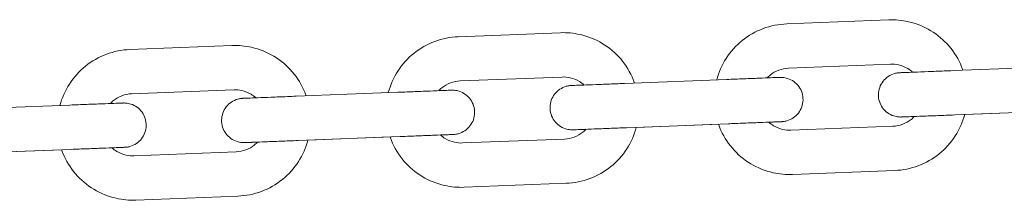
# Model space of a CAD drawing. Units: millimetres. Extents: x 3033 to 16303, y -468 to 12704.
# Drawn here: x 3575 to 3686, y 2994 to 3014 of the extents above; entities that cross this region are included whole.
import ezdxf

# ---------------------------------------------------------------- set-up
doc = ezdxf.new("R2010")
doc.units = ezdxf.units.MM
doc.layers.add('Widoczne (ISO)', color=7, linetype='Continuous', lineweight=0)

msp = doc.modelspace()

# ---------------------------------------------------------------- linework, layer by layer
at = {"layer": 'Widoczne (ISO)'}
for p, q in [((3673.048, 3013.917), (3661.557, 3013.468)), ((3636.076, 3012.472), (3624.585, 3012.023)), ((3599.104, 3011.028), (3587.613, 3010.579)), ((3673.243, 3008.921), (3661.752, 3008.472)), ((3680.276, 3008.195), (3691.768, 3008.644)), ((3636.271, 3007.476), (3624.78, 3007.027)), ((3643.305, 3006.75), (3654.796, 3007.199)), ((3599.3, 3006.032), (3587.808, 3005.583)), ((3606.333, 3005.306), (3617.824, 3005.755)), ((3569.361, 3003.861), (3580.852, 3004.31)), ((3680.472, 3003.199), (3691.963, 3003.648)), ((3690.84, 3003.604), (3681.595, 3003.243)), ((3643.5, 3001.754), (3654.991, 3002.203)), ((3653.868, 3002.159), (3644.623, 3001.798)), ((3662.025, 3001.477), (3673.516, 3001.926)), ((3606.528, 3000.31), (3618.019, 3000.758)), ((3616.897, 3000.715), (3607.652, 3000.353)), ((3625.053, 3000.033), (3636.545, 3000.482)), ((3569.556, 2998.865), (3581.048, 2999.314)), ((3579.925, 2999.27), (3570.68, 2998.909)), ((3588.082, 2998.588), (3599.573, 2999.037)), ((3662.22, 2996.481), (3673.712, 2996.93)), ((3625.249, 2995.036), (3636.74, 2995.485)), ((3588.277, 2993.592), (3599.768, 2994.041))]:
    msp.add_line(p, q, dxfattribs=at)
for points, knots in [([(3661.557, 3013.468), (3660.651, 3013.433), (3659.751, 3013.251), (3658.053, 3012.614), (3657.256, 3012.158), (3655.845, 3011.019), (3655.231, 3010.336), (3654.262, 3008.83), (3653.9, 3008.011), (3653.673, 3007.155)], [1.5707963, 1.5707963, 1.5707963, 1.5707963, 1.8907963, 1.8907963, 2.2107963, 2.2107963, 2.5307963, 2.5307963, 2.8430588, 2.8430588, 2.8430588, 2.8430588]), ([(3681.4, 3008.239), (3681.352, 3008.374), (3681.301, 3008.509), (3680.904, 3009.481), (3680.425, 3010.264), (3679.246, 3011.641), (3678.545, 3012.235), (3676.992, 3013.171), (3676.14, 3013.514), (3674.533, 3013.877), (3673.789, 3013.946), (3673.048, 3013.917)], [6.5817192, 6.5817192, 6.5817192, 6.5817192, 6.632389, 6.632389, 6.952389, 6.952389, 7.272389, 7.272389, 7.592389, 7.592389, 7.8539816, 7.8539816, 7.8539816, 7.8539816]), ([(3624.585, 3012.023), (3623.679, 3011.988), (3622.779, 3011.806), (3621.081, 3011.169), (3620.284, 3010.714), (3618.873, 3009.575), (3618.259, 3008.892), (3617.29, 3007.385), (3616.928, 3006.566), (3616.701, 3005.711)], [1.5707963, 1.5707963, 1.5707963, 1.5707963, 1.8907963, 1.8907963, 2.2107963, 2.2107963, 2.5307963, 2.5307963, 2.8430588, 2.8430588, 2.8430588, 2.8430588]), ([(3644.428, 3006.794), (3644.381, 3006.93), (3644.33, 3007.064), (3643.932, 3008.036), (3643.453, 3008.82), (3642.274, 3010.197), (3641.573, 3010.79), (3640.02, 3011.726), (3639.168, 3012.069), (3637.561, 3012.433), (3636.817, 3012.501), (3636.076, 3012.472)], [6.5817192, 6.5817192, 6.5817192, 6.5817192, 6.632389, 6.632389, 6.952389, 6.952389, 7.272389, 7.272389, 7.592389, 7.592389, 7.8539816, 7.8539816, 7.8539816, 7.8539816]), ([(3607.456, 3005.35), (3607.409, 3005.485), (3607.358, 3005.619), (3606.96, 3006.591), (3606.482, 3007.375), (3605.302, 3008.752), (3604.601, 3009.346), (3603.048, 3010.282), (3602.197, 3010.625), (3600.589, 3010.988), (3599.845, 3011.057), (3599.104, 3011.028)], [6.5817192, 6.5817192, 6.5817192, 6.5817192, 6.632389, 6.632389, 6.952389, 6.952389, 7.272389, 7.272389, 7.592389, 7.592389, 7.8539816, 7.8539816, 7.8539816, 7.8539816]), ([(3587.613, 3010.579), (3586.707, 3010.543), (3585.807, 3010.362), (3584.109, 3009.725), (3583.312, 3009.269), (3581.901, 3008.13), (3581.287, 3007.447), (3580.318, 3005.941), (3579.957, 3005.121), (3579.73, 3004.266)], [1.5707963, 1.5707963, 1.5707963, 1.5707963, 1.8907963, 1.8907963, 2.2107963, 2.2107963, 2.5307963, 2.5307963, 2.8430588, 2.8430588, 2.8430588, 2.8430588]), ([(3661.752, 3008.472), (3661.379, 3008.457), (3661.008, 3008.382), (3660.309, 3008.12), (3659.981, 3007.933), (3659.568, 3007.599), (3659.452, 3007.492), (3659.343, 3007.377)], [1.57079633, 1.57079633, 1.57079633, 1.57079633, 1.89079633, 1.89079633, 2.21079633, 2.21079633, 2.34598612, 2.34598612, 2.34598612, 2.34598612]), ([(3675.73, 3008.017), (3675.562, 3008.169), (3675.38, 3008.304), (3674.867, 3008.614), (3674.516, 3008.755), (3673.855, 3008.905), (3673.548, 3008.933), (3673.243, 3008.921)], [7.07879184, 7.07879184, 7.07879184, 7.07879184, 7.27238898, 7.27238898, 7.59238898, 7.59238898, 7.85398163, 7.85398163, 7.85398163, 7.85398163]), ([(3638.758, 3006.573), (3638.591, 3006.724), (3638.408, 3006.86), (3637.895, 3007.169), (3637.545, 3007.31), (3636.883, 3007.46), (3636.576, 3007.488), (3636.271, 3007.476)], [7.07879184, 7.07879184, 7.07879184, 7.07879184, 7.27238898, 7.27238898, 7.59238898, 7.59238898, 7.85398163, 7.85398163, 7.85398163, 7.85398163]), ([(3654.796, 3007.199), (3655.444, 3007.225), (3656.1, 3007.25), (3657.317, 3007.298), (3657.895, 3007.32), (3658.912, 3007.36), (3659.364, 3007.378), (3660.089, 3007.406), (3660.37, 3007.417), (3660.638, 3007.428), (3660.703, 3007.43), (3660.763, 3007.432), (3660.777, 3007.433), (3660.788, 3007.433), (3660.79, 3007.433), (3660.792, 3007.434), (3660.792, 3007.434), (3660.793, 3007.434), (3660.793, 3007.434), (3660.794, 3007.434), (3660.795, 3007.434), (3660.796, 3007.434), (3660.797, 3007.434), (3660.798, 3007.434), (3660.799, 3007.434), (3660.804, 3007.434), (3660.808, 3007.434), (3660.844, 3007.435), (3660.876, 3007.436), (3660.97, 3007.435), (3661.032, 3007.432), (3661.28, 3007.412), (3661.466, 3007.375), (3661.899, 3007.238), (3662.145, 3007.114), (3662.576, 3006.8), (3662.767, 3006.607), (3663.076, 3006.175), (3663.198, 3005.931), (3663.355, 3005.424), (3663.394, 3005.155), (3663.384, 3004.624), (3663.336, 3004.356), (3663.159, 3003.855), (3663.029, 3003.615), (3662.704, 3003.195), (3662.505, 3003.009), (3662.065, 3002.713), (3661.817, 3002.599), (3661.435, 3002.492), (3661.305, 3002.467), (3661.141, 3002.448), (3661.108, 3002.445), (3661.05, 3002.441), (3661.025, 3002.439), (3660.999, 3002.438), (3660.997, 3002.438), (3660.994, 3002.438), (3660.993, 3002.438), (3660.992, 3002.438), (3660.991, 3002.438), (3660.989, 3002.437), (3660.989, 3002.437), (3660.986, 3002.437), (3660.987, 3002.437), (3660.985, 3002.437), (3660.982, 3002.437), (3660.969, 3002.437), (3660.949, 3002.436), (3660.834, 3002.431), (3660.659, 3002.425), (3660.179, 3002.406), (3659.885, 3002.394), (3659.538, 3002.381)], [0, 0, 0, 0, 0.1945753, 0.1945753, 0.3856357, 0.3856357, 0.5768224, 0.5768224, 0.7680052, 0.7680052, 0.862673, 0.862673, 0.9105258, 0.9105258, 0.9284583, 0.9284583, 0.9351822, 0.9351822, 0.9377055, 0.9377055, 0.9383097, 0.9383097, 0.9386136, 0.9386136, 0.938918, 0.938918, 0.9401556, 0.9401556, 0.9497777, 0.9497777, 0.9683483, 0.9683483, 1.0243745, 1.0243745, 1.1047488, 1.1047488, 1.1843823, 1.1843823, 1.2640423, 1.2640423, 1.3437014, 1.3437014, 1.4233605, 1.4233605, 1.5030196, 1.5030196, 1.5826787, 1.5826787, 1.6623378, 1.6623378, 1.7017815, 1.7017815, 1.7117415, 1.7117415, 1.7192129, 1.7192129, 1.7198172, 1.7198172, 1.7201212, 1.7201212, 1.7204256, 1.7204256, 1.7216613, 1.7216613, 1.7312766, 1.7312766, 1.750653, 1.750653, 1.8088439, 1.8088439, 1.9851246, 1.9851246, 2.1441167, 2.1441167, 2.1441167, 2.1441167]), ([(3675.925, 3003.021), (3675.789, 3003.016), (3675.66, 3003.011), (3675.18, 3002.992), (3674.898, 3002.981), (3674.63, 3002.97), (3674.565, 3002.968), (3674.505, 3002.966), (3674.491, 3002.965), (3674.48, 3002.965), (3674.478, 3002.965), (3674.477, 3002.964), (3674.477, 3002.964), (3674.476, 3002.964), (3674.476, 3002.964), (3674.474, 3002.964), (3674.473, 3002.964), (3674.472, 3002.964), (3674.471, 3002.964), (3674.47, 3002.964), (3674.469, 3002.964), (3674.464, 3002.964), (3674.46, 3002.964), (3674.424, 3002.963), (3674.392, 3002.962), (3674.298, 3002.963), (3674.236, 3002.966), (3673.988, 3002.986), (3673.803, 3003.023), (3673.369, 3003.16), (3673.124, 3003.284), (3672.693, 3003.598), (3672.501, 3003.791), (3672.192, 3004.223), (3672.071, 3004.467), (3671.913, 3004.974), (3671.875, 3005.243), (3671.884, 3005.774), (3671.933, 3006.042), (3672.109, 3006.543), (3672.239, 3006.782), (3672.564, 3007.202), (3672.763, 3007.389), (3673.204, 3007.685), (3673.451, 3007.799), (3673.833, 3007.906), (3673.963, 3007.931), (3674.127, 3007.95), (3674.16, 3007.953), (3674.218, 3007.957), (3674.243, 3007.959), (3674.27, 3007.96), (3674.272, 3007.96), (3674.274, 3007.96), (3674.275, 3007.96), (3674.277, 3007.96), (3674.277, 3007.96), (3674.279, 3007.961), (3674.279, 3007.961), (3674.282, 3007.961), (3674.282, 3007.961), (3674.284, 3007.961), (3674.286, 3007.961), (3674.299, 3007.961), (3674.319, 3007.962), (3674.435, 3007.967), (3674.61, 3007.973), (3675.136, 3007.994), (3675.508, 3008.009), (3676.391, 3008.043), (3676.912, 3008.063), (3678.038, 3008.107), (3678.657, 3008.132), (3679.612, 3008.169), (3679.945, 3008.182), (3680.276, 3008.195)], [0.5142718, 0.5142718, 0.5142718, 0.5142718, 0.5768224, 0.5768224, 0.7680052, 0.7680052, 0.862673, 0.862673, 0.9105258, 0.9105258, 0.9284583, 0.9284583, 0.9351822, 0.9351822, 0.9377055, 0.9377055, 0.9383097, 0.9383097, 0.9386136, 0.9386136, 0.938918, 0.938918, 0.9401556, 0.9401556, 0.9497777, 0.9497777, 0.9683483, 0.9683483, 1.0243745, 1.0243745, 1.1047488, 1.1047488, 1.1843823, 1.1843823, 1.2640423, 1.2640423, 1.3437014, 1.3437014, 1.4233605, 1.4233605, 1.5030196, 1.5030196, 1.5826787, 1.5826787, 1.6623378, 1.6623378, 1.7017815, 1.7017815, 1.7117415, 1.7117415, 1.7192129, 1.7192129, 1.7198172, 1.7198172, 1.7201212, 1.7201212, 1.7204256, 1.7204256, 1.7216613, 1.7216613, 1.7312766, 1.7312766, 1.750653, 1.750653, 1.8088438, 1.8088438, 1.9851246, 1.9851246, 2.1768426, 2.1768426, 2.3680077, 2.3680077, 2.5591909, 2.5591909, 2.6587992, 2.6587992, 2.6587992, 2.6587992]), ([(3624.78, 3007.027), (3624.407, 3007.013), (3624.036, 3006.938), (3623.337, 3006.676), (3623.009, 3006.488), (3622.596, 3006.154), (3622.48, 3006.047), (3622.372, 3005.932)], [1.57079633, 1.57079633, 1.57079633, 1.57079633, 1.89079633, 1.89079633, 2.21079633, 2.21079633, 2.34598612, 2.34598612, 2.34598612, 2.34598612]), ([(3638.953, 3001.576), (3638.817, 3001.571), (3638.689, 3001.566), (3638.208, 3001.547), (3637.926, 3001.536), (3637.658, 3001.526), (3637.593, 3001.523), (3637.533, 3001.521), (3637.519, 3001.52), (3637.509, 3001.52), (3637.507, 3001.52), (3637.505, 3001.52), (3637.505, 3001.52), (3637.504, 3001.52), (3637.504, 3001.52), (3637.502, 3001.52), (3637.502, 3001.52), (3637.5, 3001.52), (3637.5, 3001.52), (3637.498, 3001.52), (3637.497, 3001.52), (3637.493, 3001.519), (3637.488, 3001.519), (3637.452, 3001.518), (3637.42, 3001.518), (3637.326, 3001.518), (3637.264, 3001.521), (3637.016, 3001.542), (3636.831, 3001.578), (3636.397, 3001.715), (3636.152, 3001.839), (3635.721, 3002.153), (3635.529, 3002.347), (3635.22, 3002.778), (3635.099, 3003.022), (3634.941, 3003.529), (3634.903, 3003.799), (3634.913, 3004.33), (3634.961, 3004.598), (3635.137, 3005.099), (3635.268, 3005.338), (3635.593, 3005.758), (3635.791, 3005.944), (3636.232, 3006.24), (3636.479, 3006.354), (3636.862, 3006.461), (3636.991, 3006.487), (3637.155, 3006.505), (3637.188, 3006.509), (3637.246, 3006.513), (3637.271, 3006.514), (3637.298, 3006.516), (3637.3, 3006.516), (3637.302, 3006.516), (3637.303, 3006.516), (3637.305, 3006.516), (3637.305, 3006.516), (3637.307, 3006.516), (3637.308, 3006.516), (3637.311, 3006.516), (3637.31, 3006.516), (3637.312, 3006.516), (3637.314, 3006.516), (3637.328, 3006.517), (3637.347, 3006.517), (3637.463, 3006.522), (3637.638, 3006.529), (3638.164, 3006.549), (3638.536, 3006.564), (3639.419, 3006.598), (3639.94, 3006.619), (3641.066, 3006.663), (3641.685, 3006.687), (3642.64, 3006.724), (3642.973, 3006.737), (3643.305, 3006.75)], [0.5142718, 0.5142718, 0.5142718, 0.5142718, 0.5768224, 0.5768224, 0.7680052, 0.7680052, 0.862673, 0.862673, 0.9105258, 0.9105258, 0.9284583, 0.9284583, 0.9351822, 0.9351822, 0.9377055, 0.9377055, 0.9383097, 0.9383097, 0.9386136, 0.9386136, 0.938918, 0.938918, 0.9401556, 0.9401556, 0.9497777, 0.9497777, 0.9683483, 0.9683483, 1.0243745, 1.0243745, 1.1047488, 1.1047488, 1.1843823, 1.1843823, 1.2640423, 1.2640423, 1.3437014, 1.3437014, 1.4233605, 1.4233605, 1.5030196, 1.5030196, 1.5826787, 1.5826787, 1.6623378, 1.6623378, 1.7017815, 1.7017815, 1.7117415, 1.7117415, 1.7192129, 1.7192129, 1.7198172, 1.7198172, 1.7201212, 1.7201212, 1.7204256, 1.7204256, 1.7216613, 1.7216613, 1.7312766, 1.7312766, 1.750653, 1.750653, 1.8088438, 1.8088438, 1.9851246, 1.9851246, 2.1768426, 2.1768426, 2.3680077, 2.3680077, 2.5591909, 2.5591909, 2.6587992, 2.6587992, 2.6587992, 2.6587992]), ([(3587.808, 3005.583), (3587.435, 3005.568), (3587.065, 3005.493), (3586.366, 3005.231), (3586.037, 3005.043), (3585.624, 3004.71), (3585.508, 3004.602), (3585.4, 3004.488)], [1.57079633, 1.57079633, 1.57079633, 1.57079633, 1.89079633, 1.89079633, 2.21079633, 2.21079633, 2.34598612, 2.34598612, 2.34598612, 2.34598612]), ([(3601.982, 3000.132), (3601.845, 3000.127), (3601.717, 3000.121), (3601.236, 3000.103), (3600.955, 3000.092), (3600.687, 3000.081), (3600.622, 3000.079), (3600.561, 3000.076), (3600.547, 3000.076), (3600.537, 3000.075), (3600.535, 3000.075), (3600.533, 3000.075), (3600.533, 3000.075), (3600.532, 3000.075), (3600.532, 3000.075), (3600.53, 3000.075), (3600.53, 3000.075), (3600.528, 3000.075), (3600.528, 3000.075), (3600.526, 3000.075), (3600.525, 3000.075), (3600.521, 3000.075), (3600.517, 3000.075), (3600.48, 3000.074), (3600.448, 3000.073), (3600.354, 3000.074), (3600.292, 3000.077), (3600.045, 3000.097), (3599.859, 3000.134), (3599.426, 3000.271), (3599.18, 3000.395), (3598.749, 3000.709), (3598.557, 3000.902), (3598.248, 3001.334), (3598.127, 3001.578), (3597.969, 3002.085), (3597.931, 3002.354), (3597.941, 3002.885), (3597.989, 3003.153), (3598.166, 3003.654), (3598.296, 3003.893), (3598.621, 3004.313), (3598.82, 3004.499), (3599.26, 3004.796), (3599.507, 3004.91), (3599.89, 3005.017), (3600.02, 3005.042), (3600.183, 3005.061), (3600.216, 3005.064), (3600.274, 3005.068), (3600.3, 3005.07), (3600.326, 3005.071), (3600.328, 3005.071), (3600.331, 3005.071), (3600.332, 3005.071), (3600.333, 3005.071), (3600.333, 3005.071), (3600.336, 3005.071), (3600.336, 3005.071), (3600.339, 3005.071), (3600.338, 3005.071), (3600.34, 3005.072), (3600.342, 3005.072), (3600.356, 3005.072), (3600.375, 3005.073), (3600.491, 3005.077), (3600.666, 3005.084), (3601.192, 3005.105), (3601.564, 3005.119), (3602.447, 3005.154), (3602.968, 3005.174), (3604.094, 3005.218), (3604.713, 3005.242), (3605.668, 3005.28), (3606.001, 3005.293), (3606.333, 3005.306)], [0.5142718, 0.5142718, 0.5142718, 0.5142718, 0.5768224, 0.5768224, 0.7680052, 0.7680052, 0.862673, 0.862673, 0.9105258, 0.9105258, 0.9284583, 0.9284583, 0.9351822, 0.9351822, 0.9377055, 0.9377055, 0.9383097, 0.9383097, 0.9386136, 0.9386136, 0.938918, 0.938918, 0.9401556, 0.9401556, 0.9497777, 0.9497777, 0.9683483, 0.9683483, 1.0243745, 1.0243745, 1.1047488, 1.1047488, 1.1843823, 1.1843823, 1.2640423, 1.2640423, 1.3437014, 1.3437014, 1.4233605, 1.4233605, 1.5030196, 1.5030196, 1.5826787, 1.5826787, 1.6623378, 1.6623378, 1.7017815, 1.7017815, 1.7117415, 1.7117415, 1.7192129, 1.7192129, 1.7198172, 1.7198172, 1.7201212, 1.7201212, 1.7204256, 1.7204256, 1.7216613, 1.7216613, 1.7312766, 1.7312766, 1.750653, 1.750653, 1.8088438, 1.8088438, 1.9851246, 1.9851246, 2.1768426, 2.1768426, 2.3680077, 2.3680077, 2.5591909, 2.5591909, 2.6587992, 2.6587992, 2.6587992, 2.6587992]), ([(3601.786, 3005.128), (3601.619, 3005.28), (3601.437, 3005.415), (3600.924, 3005.724), (3600.573, 3005.866), (3599.911, 3006.015), (3599.604, 3006.044), (3599.3, 3006.032)], [7.07879184, 7.07879184, 7.07879184, 7.07879184, 7.27238898, 7.27238898, 7.59238898, 7.59238898, 7.85398163, 7.85398163, 7.85398163, 7.85398163]), ([(3617.824, 3005.755), (3618.472, 3005.78), (3619.129, 3005.806), (3620.346, 3005.853), (3620.923, 3005.876), (3621.94, 3005.915), (3622.392, 3005.933), (3623.117, 3005.961), (3623.398, 3005.972), (3623.666, 3005.983), (3623.731, 3005.985), (3623.792, 3005.988), (3623.806, 3005.988), (3623.816, 3005.989), (3623.818, 3005.989), (3623.82, 3005.989), (3623.82, 3005.989), (3623.821, 3005.989), (3623.821, 3005.989), (3623.823, 3005.989), (3623.823, 3005.989), (3623.825, 3005.989), (3623.825, 3005.989), (3623.827, 3005.989), (3623.827, 3005.989), (3623.832, 3005.989), (3623.836, 3005.99), (3623.872, 3005.991), (3623.905, 3005.991), (3623.999, 3005.99), (3624.061, 3005.988), (3624.308, 3005.967), (3624.494, 3005.931), (3624.927, 3005.793), (3625.173, 3005.669), (3625.604, 3005.355), (3625.796, 3005.162), (3626.105, 3004.73), (3626.226, 3004.487), (3626.384, 3003.98), (3626.422, 3003.71), (3626.412, 3003.179), (3626.364, 3002.911), (3626.187, 3002.41), (3626.057, 3002.171), (3625.732, 3001.751), (3625.533, 3001.565), (3625.093, 3001.268), (3624.845, 3001.154), (3624.463, 3001.048), (3624.333, 3001.022), (3624.17, 3001.003), (3624.137, 3001), (3624.079, 3000.996), (3624.053, 3000.994), (3624.027, 3000.993), (3624.025, 3000.993), (3624.022, 3000.993), (3624.021, 3000.993), (3624.02, 3000.993), (3624.019, 3000.993), (3624.017, 3000.993), (3624.017, 3000.993), (3624.014, 3000.993), (3624.015, 3000.993), (3624.013, 3000.993), (3624.011, 3000.993), (3623.997, 3000.992), (3623.978, 3000.991), (3623.862, 3000.987), (3623.687, 3000.98), (3623.207, 3000.961), (3622.913, 3000.95), (3622.567, 3000.936)], [0, 0, 0, 0, 0.1945753, 0.1945753, 0.3856357, 0.3856357, 0.5768224, 0.5768224, 0.7680052, 0.7680052, 0.862673, 0.862673, 0.9105258, 0.9105258, 0.9284583, 0.9284583, 0.9351822, 0.9351822, 0.9377055, 0.9377055, 0.9383097, 0.9383097, 0.9386136, 0.9386136, 0.938918, 0.938918, 0.9401556, 0.9401556, 0.9497777, 0.9497777, 0.9683483, 0.9683483, 1.0243745, 1.0243745, 1.1047488, 1.1047488, 1.1843823, 1.1843823, 1.2640423, 1.2640423, 1.3437014, 1.3437014, 1.4233605, 1.4233605, 1.5030196, 1.5030196, 1.5826787, 1.5826787, 1.6623378, 1.6623378, 1.7017815, 1.7017815, 1.7117415, 1.7117415, 1.7192129, 1.7192129, 1.7198172, 1.7198172, 1.7201212, 1.7201212, 1.7204256, 1.7204256, 1.7216613, 1.7216613, 1.7312766, 1.7312766, 1.750653, 1.750653, 1.8088439, 1.8088439, 1.9851246, 1.9851246, 2.1441167, 2.1441167, 2.1441167, 2.1441167]), ([(3580.852, 3004.31), (3581.5, 3004.335), (3582.157, 3004.361), (3583.374, 3004.409), (3583.951, 3004.431), (3584.968, 3004.471), (3585.42, 3004.489), (3586.145, 3004.517), (3586.427, 3004.528), (3586.694, 3004.538), (3586.76, 3004.541), (3586.82, 3004.543), (3586.834, 3004.544), (3586.844, 3004.544), (3586.846, 3004.544), (3586.848, 3004.544), (3586.848, 3004.544), (3586.849, 3004.544), (3586.849, 3004.544), (3586.851, 3004.544), (3586.851, 3004.544), (3586.853, 3004.545), (3586.853, 3004.545), (3586.855, 3004.545), (3586.856, 3004.545), (3586.86, 3004.545), (3586.865, 3004.545), (3586.901, 3004.546), (3586.933, 3004.546), (3587.027, 3004.546), (3587.089, 3004.543), (3587.337, 3004.523), (3587.522, 3004.486), (3587.956, 3004.349), (3588.201, 3004.225), (3588.632, 3003.911), (3588.824, 3003.718), (3589.133, 3003.286), (3589.254, 3003.042), (3589.412, 3002.535), (3589.45, 3002.265), (3589.44, 3001.734), (3589.392, 3001.466), (3589.216, 3000.965), (3589.085, 3000.726), (3588.76, 3000.306), (3588.562, 3000.12), (3588.121, 2999.824), (3587.874, 2999.71), (3587.491, 2999.603), (3587.361, 2999.578), (3587.198, 2999.559), (3587.165, 2999.556), (3587.107, 2999.551), (3587.082, 2999.55), (3587.055, 2999.549), (3587.053, 2999.549), (3587.05, 2999.548), (3587.05, 2999.548), (3587.048, 2999.548), (3587.048, 2999.548), (3587.046, 2999.548), (3587.045, 2999.548), (3587.042, 2999.548), (3587.043, 2999.548), (3587.041, 2999.548), (3587.039, 2999.548), (3587.025, 2999.547), (3587.006, 2999.547), (3586.89, 2999.542), (3586.715, 2999.535), (3586.236, 2999.517), (3585.941, 2999.505), (3585.595, 2999.492)], [0, 0, 0, 0, 0.1945753, 0.1945753, 0.3856357, 0.3856357, 0.5768224, 0.5768224, 0.7680052, 0.7680052, 0.862673, 0.862673, 0.9105258, 0.9105258, 0.9284583, 0.9284583, 0.9351822, 0.9351822, 0.9377055, 0.9377055, 0.9383097, 0.9383097, 0.9386136, 0.9386136, 0.938918, 0.938918, 0.9401556, 0.9401556, 0.9497777, 0.9497777, 0.9683483, 0.9683483, 1.0243745, 1.0243745, 1.1047488, 1.1047488, 1.1843823, 1.1843823, 1.2640423, 1.2640423, 1.3437014, 1.3437014, 1.4233605, 1.4233605, 1.5030196, 1.5030196, 1.5826787, 1.5826787, 1.6623378, 1.6623378, 1.7017815, 1.7017815, 1.7117415, 1.7117415, 1.7192129, 1.7192129, 1.7198172, 1.7198172, 1.7201212, 1.7201212, 1.7204256, 1.7204256, 1.7216613, 1.7216613, 1.7312766, 1.7312766, 1.750653, 1.750653, 1.8088439, 1.8088439, 1.9851246, 1.9851246, 2.1441167, 2.1441167, 2.1441167, 2.1441167]), ([(3673.516, 3001.926), (3673.889, 3001.941), (3674.26, 3002.016), (3674.959, 3002.278), (3675.287, 3002.465), (3675.701, 3002.799), (3675.817, 3002.906), (3675.925, 3003.021)], [4.71238898, 4.71238898, 4.71238898, 4.71238898, 5.03238898, 5.03238898, 5.35238898, 5.35238898, 5.48758594, 5.48758594, 5.48758594, 5.48758594]), ([(3673.712, 2996.93), (3674.618, 2996.965), (3675.518, 2997.147), (3677.215, 2997.784), (3678.013, 2998.24), (3679.424, 2999.379), (3680.037, 3000.062), (3681.007, 3001.568), (3681.368, 3002.387), (3681.595, 3003.243)], [4.712389, 4.712389, 4.712389, 4.712389, 5.032389, 5.032389, 5.352389, 5.352389, 5.672389, 5.672389, 5.9846548, 5.9846548, 5.9846548, 5.9846548]), ([(3680.472, 3003.199), (3679.824, 3003.173), (3679.167, 3003.148), (3677.95, 3003.1), (3677.373, 3003.078), (3676.356, 3003.038), (3675.904, 3003.02), (3675.179, 3002.992), (3674.898, 3002.981), (3674.63, 3002.97), (3674.565, 3002.968), (3674.505, 3002.966), (3674.491, 3002.965), (3674.481, 3002.965), (3674.479, 3002.965), (3674.478, 3002.964), (3674.477, 3002.964), (3674.477, 3002.964)], [0, 0, 0, 0, 0.19457457, 0.19457457, 0.38563419, 0.38563419, 0.57681985, 0.57681985, 0.76800045, 0.76800045, 0.86266261, 0.86266261, 0.9104872, 0.9104872, 0.92840929, 0.92840929, 0.93314497, 0.93314497, 0.93314497, 0.93314497]), ([(3653.868, 3002.159), (3653.916, 3002.024), (3653.967, 3001.889), (3654.364, 3000.917), (3654.843, 3000.134), (3656.023, 2998.757), (3656.723, 2998.163), (3658.276, 2997.227), (3659.128, 2996.884), (3660.735, 2996.521), (3661.48, 2996.452), (3662.22, 2996.481)], [3.4401232, 3.4401232, 3.4401232, 3.4401232, 3.4907963, 3.4907963, 3.8107963, 3.8107963, 4.1307963, 4.1307963, 4.4507963, 4.4507963, 4.712389, 4.712389, 4.712389, 4.712389]), ([(3660.986, 3002.437), (3660.986, 3002.437), (3660.986, 3002.437), (3660.985, 3002.437), (3660.984, 3002.437), (3660.98, 3002.437), (3660.974, 3002.437), (3660.943, 3002.436), (3660.898, 3002.434), (3660.688, 3002.426), (3660.436, 3002.416), (3659.765, 3002.39), (3659.339, 3002.373), (3658.365, 3002.335), (3657.805, 3002.313), (3656.622, 3002.267), (3655.984, 3002.242), (3655.23, 3002.212), (3655.11, 3002.208), (3654.991, 3002.203)], [1.72539196, 1.72539196, 1.72539196, 1.72539196, 1.73063241, 1.73063241, 1.74023281, 1.74023281, 1.76904139, 1.76904139, 1.85566783, 1.85566783, 2.04938114, 2.04938114, 2.24046226, 2.24046226, 2.43164622, 2.43164622, 2.62282738, 2.62282738, 2.65862646, 2.65862646, 2.65862646, 2.65862646]), ([(3659.539, 3002.381), (3659.706, 3002.229), (3659.888, 3002.094), (3660.401, 3001.784), (3660.752, 3001.643), (3661.414, 3001.493), (3661.72, 3001.465), (3662.025, 3001.477)], [3.93719202, 3.93719202, 3.93719202, 3.93719202, 4.13079633, 4.13079633, 4.45079633, 4.45079633, 4.71238898, 4.71238898, 4.71238898, 4.71238898]), ([(3616.897, 3000.715), (3616.944, 3000.579), (3616.995, 3000.445), (3617.393, 2999.473), (3617.871, 2998.689), (3619.051, 2997.312), (3619.752, 2996.719), (3621.305, 2995.782), (3622.156, 2995.44), (3623.764, 2995.076), (3624.508, 2995.007), (3625.249, 2995.036)], [3.4401232, 3.4401232, 3.4401232, 3.4401232, 3.4907963, 3.4907963, 3.8107963, 3.8107963, 4.1307963, 4.1307963, 4.4507963, 4.4507963, 4.712389, 4.712389, 4.712389, 4.712389]), ([(3624.014, 3000.993), (3624.014, 3000.993), (3624.014, 3000.993), (3624.013, 3000.993), (3624.012, 3000.993), (3624.008, 3000.992), (3624.003, 3000.992), (3623.971, 3000.991), (3623.926, 3000.989), (3623.716, 3000.981), (3623.465, 3000.971), (3622.793, 3000.945), (3622.367, 3000.928), (3621.393, 3000.89), (3620.833, 3000.868), (3619.65, 3000.822), (3619.013, 3000.797), (3618.258, 3000.768), (3618.139, 3000.763), (3618.019, 3000.758)], [1.72539196, 1.72539196, 1.72539196, 1.72539196, 1.73063241, 1.73063241, 1.74023281, 1.74023281, 1.76904139, 1.76904139, 1.85566783, 1.85566783, 2.04938114, 2.04938114, 2.24046226, 2.24046226, 2.43164622, 2.43164622, 2.62282738, 2.62282738, 2.65862646, 2.65862646, 2.65862646, 2.65862646]), ([(3622.567, 3000.936), (3622.734, 3000.785), (3622.916, 3000.649), (3623.429, 3000.34), (3623.78, 3000.199), (3624.442, 3000.049), (3624.748, 3000.021), (3625.053, 3000.033)], [3.93719202, 3.93719202, 3.93719202, 3.93719202, 4.13079633, 4.13079633, 4.45079633, 4.45079633, 4.71238898, 4.71238898, 4.71238898, 4.71238898]), ([(3636.545, 3000.482), (3636.918, 3000.496), (3637.288, 3000.571), (3637.987, 3000.833), (3638.316, 3001.021), (3638.729, 3001.354), (3638.845, 3001.462), (3638.953, 3001.576)], [4.71238898, 4.71238898, 4.71238898, 4.71238898, 5.03238898, 5.03238898, 5.35238898, 5.35238898, 5.48758594, 5.48758594, 5.48758594, 5.48758594]), ([(3636.74, 2995.485), (3637.646, 2995.521), (3638.546, 2995.702), (3640.244, 2996.34), (3641.041, 2996.795), (3642.452, 2997.934), (3643.066, 2998.617), (3644.035, 3000.124), (3644.396, 3000.943), (3644.623, 3001.798)], [4.712389, 4.712389, 4.712389, 4.712389, 5.032389, 5.032389, 5.352389, 5.352389, 5.672389, 5.672389, 5.9846548, 5.9846548, 5.9846548, 5.9846548]), ([(3643.5, 3001.754), (3642.852, 3001.729), (3642.195, 3001.703), (3640.978, 3001.656), (3640.401, 3001.633), (3639.384, 3001.593), (3638.932, 3001.576), (3638.207, 3001.547), (3637.926, 3001.536), (3637.658, 3001.526), (3637.593, 3001.523), (3637.533, 3001.521), (3637.519, 3001.52), (3637.509, 3001.52), (3637.507, 3001.52), (3637.506, 3001.52), (3637.506, 3001.52), (3637.506, 3001.52)], [0, 0, 0, 0, 0.19457457, 0.19457457, 0.38563419, 0.38563419, 0.57681985, 0.57681985, 0.76800045, 0.76800045, 0.86266261, 0.86266261, 0.9104872, 0.9104872, 0.92840929, 0.92840929, 0.93314497, 0.93314497, 0.93314497, 0.93314497]), ([(3599.573, 2999.037), (3599.946, 2999.052), (3600.317, 2999.126), (3601.016, 2999.389), (3601.344, 2999.576), (3601.757, 2999.91), (3601.873, 3000.017), (3601.981, 3000.132)], [4.71238898, 4.71238898, 4.71238898, 4.71238898, 5.03238898, 5.03238898, 5.35238898, 5.35238898, 5.48758594, 5.48758594, 5.48758594, 5.48758594]), ([(3599.768, 2994.041), (3600.674, 2994.076), (3601.574, 2994.258), (3603.272, 2994.895), (3604.069, 2995.35), (3605.48, 2996.489), (3606.094, 2997.172), (3607.063, 2998.679), (3607.425, 2999.498), (3607.652, 3000.353)], [4.712389, 4.712389, 4.712389, 4.712389, 5.032389, 5.032389, 5.352389, 5.352389, 5.672389, 5.672389, 5.9846548, 5.9846548, 5.9846548, 5.9846548]), ([(3606.528, 3000.31), (3605.88, 3000.284), (3605.224, 3000.259), (3604.007, 3000.211), (3603.43, 3000.188), (3602.413, 3000.149), (3601.96, 3000.131), (3601.236, 3000.103), (3600.954, 3000.092), (3600.687, 3000.081), (3600.622, 3000.079), (3600.561, 3000.076), (3600.547, 3000.076), (3600.537, 3000.075), (3600.535, 3000.075), (3600.534, 3000.075), (3600.534, 3000.075), (3600.534, 3000.075)], [0, 0, 0, 0, 0.19457457, 0.19457457, 0.38563419, 0.38563419, 0.57681985, 0.57681985, 0.76800045, 0.76800045, 0.86266261, 0.86266261, 0.9104872, 0.9104872, 0.92840929, 0.92840929, 0.93314497, 0.93314497, 0.93314497, 0.93314497]), ([(3579.925, 2999.27), (3579.972, 2999.135), (3580.023, 2999), (3580.421, 2998.028), (3580.899, 2997.245), (3582.079, 2995.867), (3582.78, 2995.274), (3584.333, 2994.338), (3585.185, 2993.995), (3586.792, 2993.631), (3587.536, 2993.563), (3588.277, 2993.592)], [3.4401232, 3.4401232, 3.4401232, 3.4401232, 3.4907963, 3.4907963, 3.8107963, 3.8107963, 4.1307963, 4.1307963, 4.4507963, 4.4507963, 4.712389, 4.712389, 4.712389, 4.712389]), ([(3587.042, 2999.548), (3587.042, 2999.548), (3587.042, 2999.548), (3587.041, 2999.548), (3587.041, 2999.548), (3587.036, 2999.548), (3587.031, 2999.548), (3586.999, 2999.546), (3586.954, 2999.545), (3586.744, 2999.536), (3586.493, 2999.527), (3585.822, 2999.5), (3585.395, 2999.484), (3584.421, 2999.446), (3583.861, 2999.424), (3582.678, 2999.378), (3582.041, 2999.353), (3581.286, 2999.323), (3581.167, 2999.319), (3581.048, 2999.314)], [1.72539196, 1.72539196, 1.72539196, 1.72539196, 1.73063241, 1.73063241, 1.74023281, 1.74023281, 1.76904139, 1.76904139, 1.85566783, 1.85566783, 2.04938114, 2.04938114, 2.24046226, 2.24046226, 2.43164622, 2.43164622, 2.62282738, 2.62282738, 2.65862646, 2.65862646, 2.65862646, 2.65862646]), ([(3585.595, 2999.492), (3585.762, 2999.34), (3585.944, 2999.205), (3586.458, 2998.895), (3586.808, 2998.754), (3587.47, 2998.604), (3587.777, 2998.576), (3588.082, 2998.588)], [3.93719202, 3.93719202, 3.93719202, 3.93719202, 4.13079633, 4.13079633, 4.45079633, 4.45079633, 4.71238898, 4.71238898, 4.71238898, 4.71238898])]:
    msp.add_open_spline(points, degree=3, knots=knots, dxfattribs=at)

doc.saveas('drawing.dxf')
